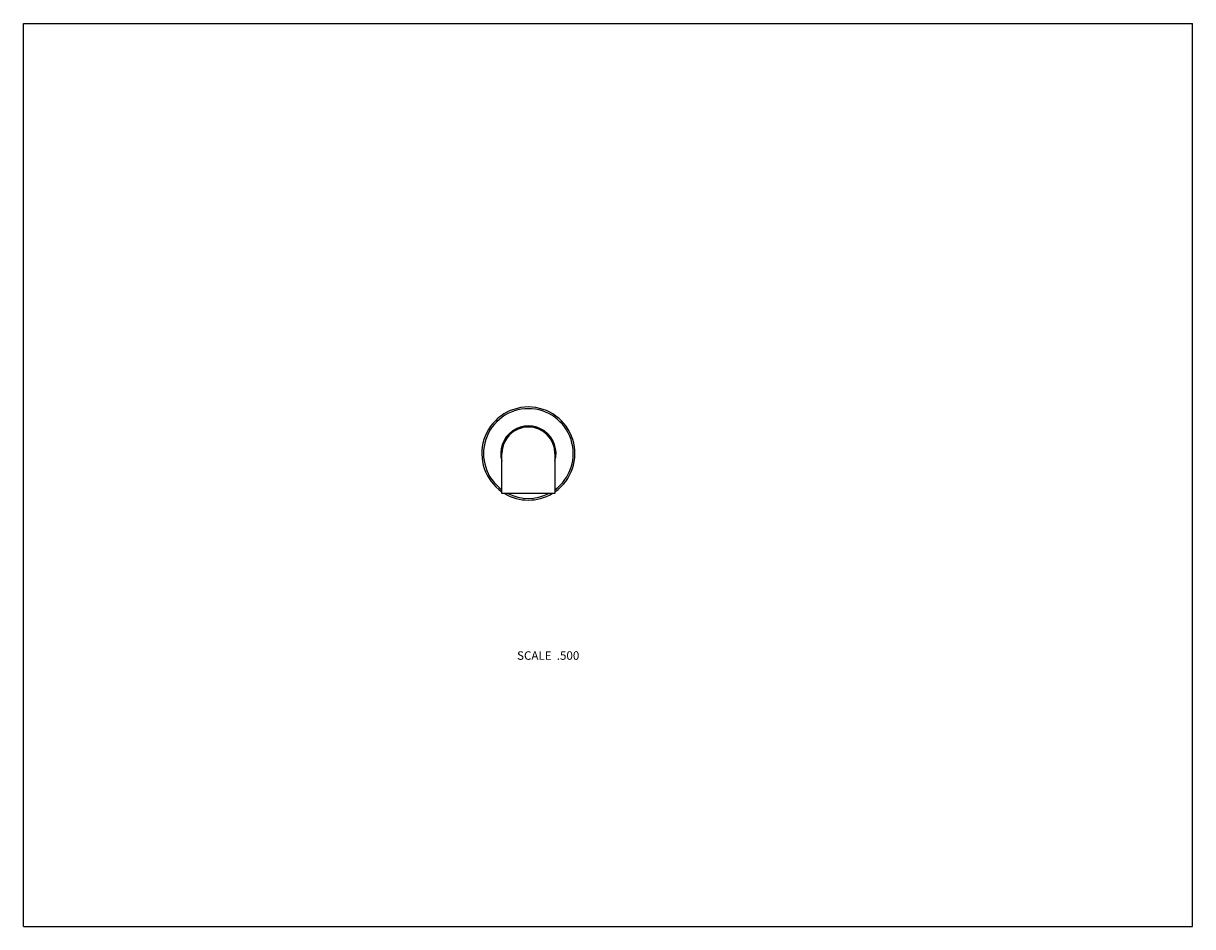
# Model space of a CAD drawing. Units: inches. Extents: x 0 to 11, y 0 to 8.5.
import ezdxf

# ---------------------------------------------------------------- set-up
doc = ezdxf.new("R2010")
doc.units = ezdxf.units.IN
doc.header["$LTSCALE"] = 0.605
doc.header["$MEASUREMENT"] = 0
doc.layers.get('0').update_dxf_attribs({"linetype": 'CONTINUOUS'})
doc.styles.get("Standard").update_dxf_attribs({"font": 'txt', "width": 0.8})

msp = doc.modelspace()

# ---------------------------------------------------------------- linework, layer by layer
at = {"color": 7, "linetype": 'CONTINUOUS'}
for p, q in [((0, 0), (0, 8.5)), ((0, 8.5), (11, 8.5)), ((11, 0), (11, 8.5)), ((4.501, 4.076), (4.501, 4.451)), ((4.501, 4.451), (4.501, 4.451)), ((5.001, 4.451), (5.001, 4.076)), ((5.001, 4.076), (4.501, 4.076)), ((0, 0), (11, 0))]:
    msp.add_line(p, q, dxfattribs=at)
for centre, radius, start, end in [((4.751, 4.452), 0.438, 304.8548, 235.1452), ((4.751, 4.452), 0.422, 306.2882, 233.7118), ((4.751, 4.452), 0.26, 344.0791, 195.9209), ((4.751, 4.452), 0.25, 359.8398, 180.1598), ((4.751, 4.451), 0.25, 359.9996, 179.9107), ((4.751, 4.452), 0.438, 239.1987, 300.8013), ((4.751, 4.452), 0.422, 242.7859, 297.2141)]:
    msp.add_arc(centre, radius, start, end, dxfattribs=at)

# ---------------------------------------------------------------- texts
at = {"color": 2, "linetype": 'CONTINUOUS', "insert": (5.23, 2.591), "char_height": 0.08, "width": 0.704, "attachment_point": 3, "line_spacing_factor": 0.9}
msp.add_mtext('SCALE  .500', dxfattribs=at)

doc.saveas('drawing.dxf')
